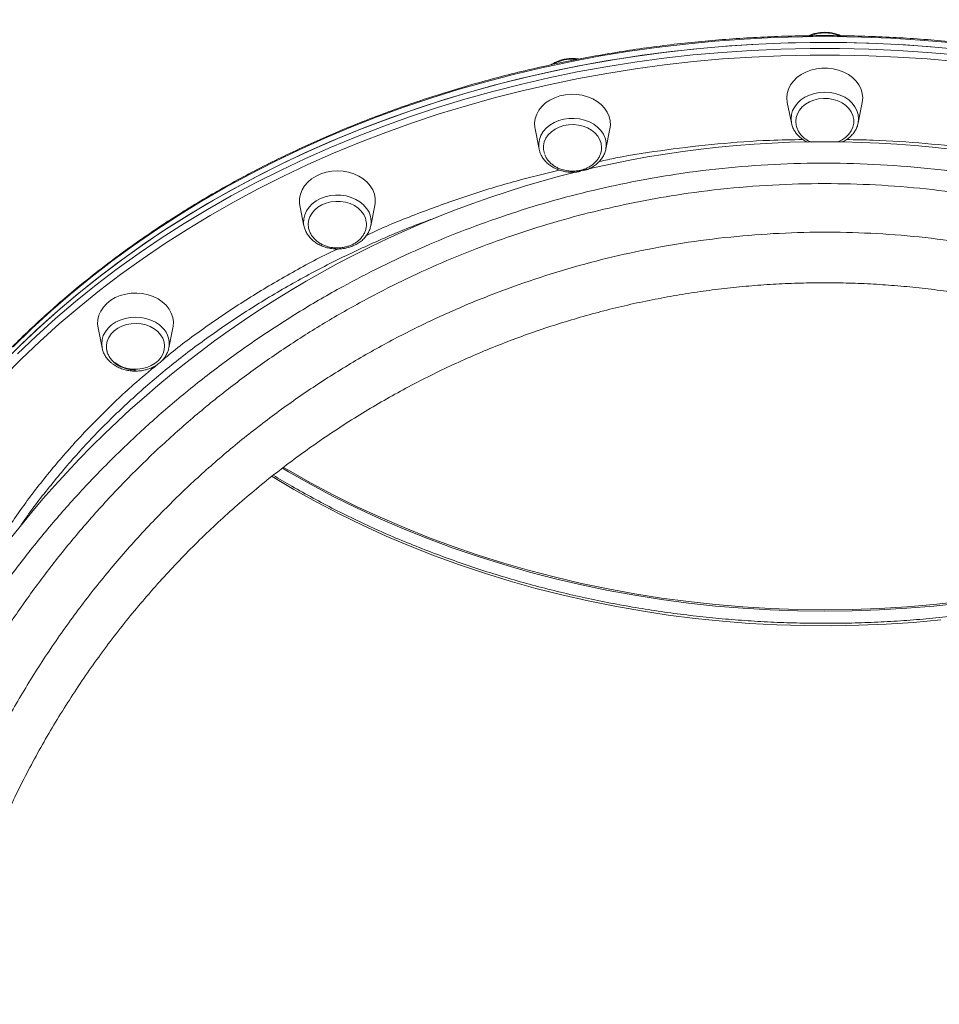
# Model space of a CAD drawing. Units: millimetres. Extents: x 769 to 28165, y -1839 to 9066.
# Drawn here: x 12146 to 12533, y 6403 to 6818 of the extents above; entities that cross this region are included whole.
import ezdxf

# ---------------------------------------------------------------- set-up
doc = ezdxf.new("R2010")
doc.units = ezdxf.units.MM

msp = doc.modelspace()

# ---------------------------------------------------------------- linework, layer by layer
at = {"color": 7, "linetype": 'Continuous', "lineweight": 15}
for p, q in [((12469.24, 6783.08), (12470.96, 6774.52)), ((12499.11, 6774.52), (12500.84, 6783.08)), ((12362.86, 6772.04), (12364.59, 6763.49)), ((12392.74, 6763.49), (12394.47, 6772.04)), ((12392.79, 6763.79), (12392.74, 6763.49)), ((12263.74, 6739.69), (12265.46, 6731.13)), ((12293.61, 6731.13), (12295.34, 6739.69)), ((12265.52, 6730.88), (12265.46, 6731.13)), ((12293.65, 6731.34), (12293.61, 6731.13)), ((12178.62, 6688.22), (12180.34, 6679.67)), ((12208.49, 6679.67), (12210.22, 6688.22))]:
    msp.add_line(p, q, dxfattribs=at)
at = {"color": 7, "linetype": 'Continuous', "lineweight": 15, "flags": 128}
for points in [[(12138.98, 6673.87), (12146.66, 6681.54), (12154.61, 6689.03), (12162.83, 6696.34), (12171.31, 6703.47), (12180.04, 6710.4), (12189.02, 6717.13), (12198.24, 6723.66), (12207.69, 6729.98), (12217.37, 6736.09), (12227.26, 6741.97), (12237.36, 6747.63), (12247.66, 6753.07), (12258.15, 6758.27), (12268.83, 6763.23), (12279.68, 6767.96), (12290.69, 6772.43), (12301.87, 6776.66), (12313.19, 6780.64), (12324.65, 6784.36), (12336.24, 6787.83), (12347.95, 6791.03), (12359.77, 6793.97), (12371.69, 6796.64), (12383.71, 6799.05), (12395.8, 6801.18), (12407.97, 6803.04), (12420.2, 6804.63), (12432.48, 6805.95), (12444.81, 6806.99), (12457.17, 6807.75), (12469.55, 6808.24), (12481.94, 6808.44), (12494.33, 6808.37), (12506.72, 6808.03), (12519.09, 6807.4), (12531.43, 6806.5), (12543.74, 6805.32)], [(12537.59, 6808.41), (12525.27, 6809.45), (12512.91, 6810.21), (12500.53, 6810.7), (12488.14, 6810.91), (12475.74, 6810.84), (12463.35, 6810.49), (12450.98, 6809.87), (12438.64, 6808.96), (12426.34, 6807.79), (12414.08, 6806.33), (12401.88, 6804.61), (12389.74, 6802.61), (12377.69, 6800.34), (12365.72, 6797.8), (12353.85, 6794.99), (12342.08, 6791.92), (12330.43, 6788.59), (12318.9, 6785), (12307.51, 6781.15), (12296.26, 6777.04), (12285.17, 6772.69), (12274.23, 6768.09), (12263.47, 6763.24), (12252.88, 6758.16), (12242.49, 6752.84), (12232.28, 6747.29), (12222.29, 6741.52), (12212.5, 6735.52), (12202.94, 6729.31), (12193.6, 6722.88), (12184.5, 6716.25), (12175.64, 6709.42), (12167.04, 6702.39), (12158.69, 6695.17), (12150.6, 6687.77), (12142.78, 6680.19)], [(12144.71, 6679.64), (12152.6, 6687.18), (12160.75, 6694.53), (12169.17, 6701.7), (12177.84, 6708.68), (12186.76, 6715.47), (12195.92, 6722.05), (12205.31, 6728.42), (12214.93, 6734.58), (12224.77, 6740.52), (12234.82, 6746.24), (12245.07, 6751.73), (12255.51, 6756.99), (12266.14, 6762.02), (12276.95, 6766.8), (12287.93, 6771.34), (12299.06, 6775.63), (12310.35, 6779.67), (12321.77, 6783.46), (12333.33, 6786.98), (12345.01, 6790.25), (12356.81, 6793.26), (12368.7, 6796), (12380.7, 6798.47), (12392.77, 6800.67), (12404.92, 6802.6), (12417.14, 6804.26), (12429.41, 6805.64), (12441.72, 6806.75), (12454.07, 6807.59), (12466.45, 6808.14), (12478.84, 6808.42), (12491.24, 6808.42), (12503.63, 6808.14), (12516, 6807.59), (12528.35, 6806.75), (12540.67, 6805.64)], [(12500.84, 6783.08), (12500.86, 6783.18), (12501.04, 6785.06), (12500.86, 6786.94), (12500.33, 6788.78), (12499.45, 6790.53), (12498.26, 6792.16), (12496.77, 6793.63), (12495.01, 6794.92), (12493.04, 6795.98), (12490.88, 6796.8), (12488.6, 6797.35), (12486.23, 6797.63), (12483.84, 6797.63), (12481.48, 6797.35), (12479.19, 6796.8), (12477.04, 6795.98), (12475.06, 6794.92), (12473.31, 6793.63), (12471.82, 6792.16), (12470.62, 6790.53), (12469.75, 6788.78), (12469.22, 6786.94), (12469.04, 6785.06), (12469.04, 6785.06)], [(12394.47, 6772.04), (12394.65, 6773.55), (12394.56, 6775.43), (12394.12, 6777.29), (12393.33, 6779.07), (12392.21, 6780.73), (12390.79, 6782.25), (12389.1, 6783.58), (12387.18, 6784.7), (12385.06, 6785.58), (12382.8, 6786.2), (12380.46, 6786.55), (12378.07, 6786.62), (12375.69, 6786.41), (12373.38, 6785.92), (12371.19, 6785.17), (12369.16, 6784.17), (12367.35, 6782.94), (12365.79, 6781.51), (12364.52, 6779.91), (12363.56, 6778.19), (12362.94, 6776.37), (12362.68, 6774.49), (12362.76, 6772.61), (12362.86, 6772.04)], [(12469.04, 6785.06), (12469.22, 6783.18), (12469.24, 6783.08)], [(12490.59, 6766.59), (12492.33, 6767.44), (12493.89, 6768.52), (12495.2, 6769.8), (12496.22, 6771.23), (12496.91, 6772.77), (12497.26, 6774.39), (12497.26, 6776.03), (12496.91, 6777.64), (12496.22, 6779.19), (12495.2, 6780.62), (12493.89, 6781.9), (12492.33, 6782.98), (12490.56, 6783.84), (12488.63, 6784.45), (12486.6, 6784.8), (12484.52, 6784.87), (12482.45, 6784.66), (12480.47, 6784.18), (12478.61, 6783.44), (12476.93, 6782.46), (12475.5, 6781.28), (12474.33, 6779.92), (12473.47, 6778.43), (12472.95, 6776.84), (12472.77, 6775.21), (12472.77, 6775.21)], [(12390.92, 6763.73), (12390.93, 6764.24), (12390.74, 6765.87), (12390.2, 6767.46), (12389.33, 6768.95), (12388.15, 6770.3), (12386.7, 6771.47), (12385.02, 6772.44), (12383.16, 6773.17), (12381.16, 6773.64), (12379.1, 6773.83), (12377.02, 6773.75), (12374.99, 6773.39), (12373.06, 6772.77), (12371.3, 6771.9), (12369.75, 6770.81), (12368.45, 6769.53), (12367.45, 6768.09), (12366.77, 6766.54), (12366.44, 6764.92), (12366.45, 6763.28), (12366.82, 6761.67), (12366.82, 6761.67)], [(12470.98, 6774.44), (12470.96, 6774.53), (12470.79, 6776.24)], [(12472.77, 6775.21), (12472.95, 6773.57), (12473.26, 6772.52)], [(12499.29, 6776.29), (12499.11, 6774.53), (12499.11, 6774.52)], [(12364.91, 6762.33), (12364.9, 6762.35), (12364.59, 6763.49)], [(12295.34, 6739.69), (12295.49, 6740.73), (12295.49, 6742.61), (12295.14, 6744.47), (12294.43, 6746.27), (12293.39, 6747.97), (12292.05, 6749.53), (12290.42, 6750.91), (12288.55, 6752.09), (12286.48, 6753.03), (12284.25, 6753.72), (12281.92, 6754.14), (12279.54, 6754.28), (12277.15, 6754.14), (12274.82, 6753.72), (12272.6, 6753.03), (12270.53, 6752.09), (12268.66, 6750.91), (12267.03, 6749.53), (12265.68, 6747.97), (12264.64, 6746.27), (12263.94, 6744.47), (12263.58, 6742.61), (12263.58, 6740.73), (12263.74, 6739.69)], [(12291.79, 6732.24), (12291.74, 6732.77), (12291.36, 6734.39), (12290.64, 6735.92), (12289.6, 6737.34), (12288.27, 6738.6), (12286.69, 6739.67), (12284.91, 6740.51), (12282.96, 6741.1), (12280.92, 6741.42), (12278.84, 6741.47), (12276.78, 6741.24), (12274.8, 6740.73), (12272.96, 6739.98), (12271.31, 6738.98), (12269.89, 6737.78), (12268.75, 6736.41), (12267.92, 6734.91), (12267.42, 6733.32), (12267.27, 6731.77)], [(12210.22, 6688.22), (12210.32, 6688.79), (12210.41, 6690.67), (12210.14, 6692.54), (12209.52, 6694.36), (12208.56, 6696.09), (12207.29, 6697.69), (12205.73, 6699.11), (12203.92, 6700.34), (12201.89, 6701.35), (12199.7, 6702.1), (12197.39, 6702.59), (12195.02, 6702.8), (12192.63, 6702.73), (12190.28, 6702.38), (12188.02, 6701.76), (12185.9, 6700.88), (12183.98, 6699.76), (12182.29, 6698.42), (12180.87, 6696.91), (12179.75, 6695.24), (12178.96, 6693.46), (12178.52, 6691.61), (12178.43, 6689.73), (12178.62, 6688.22)], [(12185.74, 6673.51), (12187.33, 6672.46), (12189.13, 6671.63), (12191.08, 6671.05), (12193.12, 6670.74), (12195.2, 6670.7), (12197.26, 6670.95), (12199.23, 6671.46), (12201.07, 6672.23), (12202.71, 6673.23), (12204.12, 6674.44), (12205.25, 6675.82), (12206.07, 6677.32), (12206.55, 6678.92), (12206.68, 6680.55), (12206.46, 6682.18), (12205.89, 6683.76), (12205, 6685.24), (12203.8, 6686.58), (12202.32, 6687.74), (12200.63, 6688.69), (12198.75, 6689.39), (12196.75, 6689.84), (12194.68, 6690.01), (12192.6, 6689.91), (12190.58, 6689.53), (12188.66, 6688.89), (12186.92, 6688), (12185.38, 6686.89), (12184.11, 6685.59), (12183.14, 6684.14), (12182.48, 6682.59), (12182.18, 6680.96), (12182.22, 6679.32), (12182.53, 6677.96)]]:
    msp.add_lwpolyline(points, dxfattribs=at)
at = {"color": 8, "linetype": 'Continuous', "lineweight": 15, "flags": 128}
for points in [[(12540.41, 6800.39), (12528.15, 6801.49), (12515.86, 6802.32), (12503.54, 6802.87), (12491.21, 6803.15), (12478.87, 6803.15), (12466.53, 6802.87), (12454.22, 6802.32), (12441.92, 6801.49), (12429.66, 6800.39), (12417.45, 6799.01), (12405.29, 6797.36), (12393.2, 6795.44), (12381.17, 6793.25), (12369.24, 6790.78), (12357.39, 6788.06), (12345.65, 6785.07), (12334.03, 6781.81), (12322.52, 6778.3), (12311.15, 6774.53), (12299.91, 6770.51), (12288.83, 6766.24), (12277.91, 6761.72), (12267.15, 6756.96), (12256.57, 6751.96), (12246.17, 6746.72), (12235.97, 6741.26), (12225.96, 6735.56), (12216.17, 6729.65), (12206.59, 6723.52), (12197.24, 6717.17), (12188.12, 6710.62), (12179.25, 6703.87), (12170.61, 6696.92), (12162.24, 6689.79), (12154.12, 6682.46), (12146.27, 6674.96), (12138.7, 6667.29)], [(12144.71, 6677.18), (12152.6, 6684.71), (12160.75, 6692.07), (12169.17, 6699.24), (12177.84, 6706.22), (12186.76, 6713.01), (12195.92, 6719.59), (12205.31, 6725.96), (12214.93, 6732.12), (12224.77, 6738.06), (12234.82, 6743.78), (12245.07, 6749.27), (12255.51, 6754.53), (12266.14, 6759.55), (12276.95, 6764.34), (12287.93, 6768.88), (12299.06, 6773.17), (12310.35, 6777.21), (12321.77, 6780.99), (12333.33, 6784.52), (12345.01, 6787.79), (12356.81, 6790.79), (12368.7, 6793.53), (12380.7, 6796.01), (12392.77, 6798.21), (12404.92, 6800.14), (12417.14, 6801.8), (12429.41, 6803.18), (12441.72, 6804.29), (12454.07, 6805.12), (12466.45, 6805.68), (12478.84, 6805.96), (12491.24, 6805.96), (12503.63, 6805.68), (12516, 6805.12), (12528.35, 6804.29), (12540.67, 6803.18)], [(12470.79, 6776.24), (12470.79, 6776.29), (12470.96, 6778.05), (12471.48, 6779.76), (12472.34, 6781.39), (12473.51, 6782.89), (12474.96, 6784.23), (12476.66, 6785.37), (12478.57, 6786.3), (12480.63, 6786.97), (12482.81, 6787.38), (12485.04, 6787.52), (12487.27, 6787.38), (12489.44, 6786.97), (12491.51, 6786.3), (12493.42, 6785.37), (12495.12, 6784.23), (12496.57, 6782.89), (12497.74, 6781.39), (12498.59, 6779.76), (12499.11, 6778.05), (12499.29, 6776.29)], [(12364.59, 6763.49), (12364.49, 6764.08), (12364.43, 6765.84), (12364.72, 6767.59), (12365.36, 6769.28), (12366.32, 6770.87), (12367.59, 6772.32), (12369.13, 6773.6), (12370.9, 6774.67), (12372.87, 6775.51), (12374.98, 6776.1), (12377.17, 6776.42), (12379.41, 6776.47), (12381.63, 6776.24), (12383.77, 6775.74), (12385.79, 6774.98), (12387.63, 6773.98), (12389.25, 6772.77), (12390.62, 6771.37), (12391.68, 6769.82), (12392.43, 6768.16)], [(12265.46, 6731.13), (12265.31, 6732.31), (12265.37, 6734.07), (12265.77, 6735.81), (12266.52, 6737.47), (12267.59, 6739.02), (12268.95, 6740.41), (12270.57, 6741.63), (12272.41, 6742.62), (12274.43, 6743.38), (12276.58, 6743.88), (12278.79, 6744.11), (12281.03, 6744.07), (12283.23, 6743.75), (12285.33, 6743.16), (12287.3, 6742.32), (12289.07, 6741.24), (12290.61, 6739.97), (12291.88, 6738.51)], [(12180.36, 6679.6), (12180.34, 6679.67), (12180.17, 6681.43), (12180.34, 6683.19), (12180.86, 6684.9), (12181.72, 6686.53), (12182.89, 6688.03), (12184.34, 6689.37), (12186.04, 6690.52), (12187.95, 6691.44), (12190.01, 6692.11), (12192.19, 6692.52), (12194.42, 6692.66), (12196.65, 6692.52), (12198.82, 6692.11), (12200.89, 6691.44), (12202.79, 6690.52), (12204.49, 6689.37)], [(12256.37, 6628.98), (12258.89, 6627.5), (12268.26, 6622.2), (12277.83, 6617.13), (12287.6, 6612.29), (12297.54, 6607.69), (12307.66, 6603.32), (12317.94, 6599.2), (12328.37, 6595.33), (12338.95, 6591.71), (12349.67, 6588.34), (12360.5, 6585.23), (12371.46, 6582.38), (12382.52, 6579.8), (12393.67, 6577.48), (12404.9, 6575.43), (12416.21, 6573.65), (12427.59, 6572.14), (12439.01, 6570.9), (12450.48, 6569.94), (12461.98, 6569.25), (12473.51, 6568.83), (12485.04, 6568.7)], [(12485.04, 6569.31), (12473.51, 6569.45), (12461.98, 6569.86), (12450.48, 6570.55), (12439.01, 6571.52), (12427.59, 6572.75), (12416.21, 6574.26), (12404.9, 6576.05), (12393.67, 6578.1), (12382.52, 6580.42), (12371.46, 6583), (12360.5, 6585.85), (12349.67, 6588.96), (12338.95, 6592.32), (12328.37, 6595.94), (12317.94, 6599.82), (12307.66, 6603.94), (12297.54, 6608.3), (12287.6, 6612.9), (12277.83, 6617.74), (12268.26, 6622.82), (12258.89, 6628.11), (12256.83, 6629.32)], [(12713.3, 6629.36), (12711.19, 6628.11), (12701.81, 6622.82), (12692.24, 6617.75), (12682.48, 6612.91), (12672.54, 6608.3), (12662.42, 6603.94), (12652.14, 6599.82), (12641.7, 6595.94), (12631.12, 6592.32), (12620.41, 6588.96), (12609.57, 6585.85), (12598.62, 6583), (12587.56, 6580.42), (12576.41, 6578.1), (12565.17, 6576.05), (12553.86, 6574.26), (12542.49, 6572.75), (12531.06, 6571.52), (12519.59, 6570.55), (12508.09, 6569.86), (12496.57, 6569.45), (12485.04, 6569.31)], [(12485.04, 6568.7), (12496.57, 6568.83), (12508.09, 6569.25), (12519.59, 6569.94), (12531.06, 6570.9), (12542.49, 6572.14), (12553.86, 6573.65), (12565.17, 6575.43), (12576.41, 6577.48), (12587.56, 6579.8), (12598.62, 6582.39), (12609.57, 6585.23), (12620.41, 6588.34), (12631.12, 6591.71), (12641.7, 6595.33), (12652.14, 6599.2), (12662.42, 6603.32), (12672.54, 6607.69), (12682.48, 6612.29), (12692.24, 6617.13), (12701.81, 6622.2), (12711.19, 6627.5), (12713.75, 6629)], [(12533.92, 6565.03), (12522.46, 6564), (12510.97, 6563.24), (12499.45, 6562.76), (12487.92, 6562.55), (12476.39, 6562.62), (12464.86, 6562.96), (12453.36, 6563.58), (12441.88, 6564.48), (12430.44, 6565.65), (12419.05, 6567.09), (12407.72, 6568.8), (12396.47, 6570.79), (12385.29, 6573.04), (12374.21, 6575.56), (12363.23, 6578.34), (12352.36, 6581.38), (12341.62, 6584.69), (12331.01, 6588.24), (12320.53, 6592.05), (12310.21, 6596.11), (12300.05, 6600.41), (12290.07, 6604.96), (12280.26, 6609.74), (12270.64, 6614.75), (12261.21, 6620), (12252, 6625.46), (12251.9, 6625.52)]]:
    msp.add_lwpolyline(points, dxfattribs=at)
at = {"color": 8, "linetype": 'Continuous', "lineweight": 15}
for centre, radius, start, end in [((12485.04, 6794.79), 17.66, 70.0951, 109.8953), ((12378.6, 6784.31), 17.11, 84.2644, 119.0904), ((12383.98, 6765.26), 8.93, 350.577, 18.9723), ((12284.53, 6732.89), 9.25, 350.3183, 37.4102), ((12198.92, 6681.4), 9.72, 349.4255, 55.0445)]:
    msp.add_arc(centre, radius, start, end, dxfattribs=at)
at = {"color": 7, "linetype": 'Continuous', "lineweight": 15}
msp.add_arc((12485.04, 6330.62), 436, 348.0542, 180, dxfattribs=at)
for points, knots in [([(12500.86, 7524.99), (12499.8, 7525.38), (12496.64, 7526.52), (12491.25, 7528.11), (12484.68, 7529.8), (12477.97, 7531.18), (12471.13, 7532.29), (12464.16, 7533.11), (12457.08, 7533.65), (12449.87, 7533.9), (12442.56, 7533.87), (12435.15, 7533.55), (12427.63, 7532.95), (12420.02, 7532.06), (12412.32, 7530.89), (12404.54, 7529.43), (12396.69, 7527.7), (12388.76, 7525.68), (12380.77, 7523.38), (12372.71, 7520.8), (12364.61, 7517.95), (12356.46, 7514.83), (12348.27, 7511.43), (12340.04, 7507.76), (12331.78, 7503.83), (12323.5, 7499.64), (12315.2, 7495.18), (12306.89, 7490.47), (12298.58, 7485.51), (12290.26, 7480.29), (12281.96, 7474.83), (12273.66, 7469.13), (12265.38, 7463.19), (12257.13, 7457.02), (12248.91, 7450.62), (12240.73, 7443.99), (12232.58, 7437.15), (12224.49, 7430.09), (12216.45, 7422.83), (12208.47, 7415.35), (12200.55, 7407.68), (12192.71, 7399.82), (12184.94, 7391.77), (12177.26, 7383.54), (12169.66, 7375.14), (12162.16, 7366.56), (12154.75, 7357.82), (12147.45, 7348.93), (12140.26, 7339.88), (12133.18, 7330.7), (12126.23, 7321.37), (12119.4, 7311.91), (12112.69, 7302.34), (12106.13, 7292.64), (12099.7, 7282.83), (12093.41, 7272.93), (12087.28, 7262.92), (12081.29, 7252.83), (12075.47, 7242.66), (12069.8, 7232.41), (12064.3, 7222.1), (12058.97, 7211.73), (12053.82, 7201.31), (12048.84, 7190.85), (12044.04, 7180.35), (12039.42, 7169.82), (12034.99, 7159.27), (12030.76, 7148.71), (12026.72, 7138.14), (12022.87, 7127.57), (12019.22, 7117.01), (12015.78, 7106.47), (12012.54, 7095.96), (12009.51, 7085.48), (12006.68, 7075.04), (12004.07, 7064.64), (12001.67, 7054.3), (11999.49, 7044.03), (11997.52, 7033.82), (11995.77, 7023.69), (11994.25, 7013.64), (11992.94, 7003.69), (11991.85, 6993.84), (11990.99, 6984.09), (11990.35, 6974.45), (11989.93, 6964.94), (11989.73, 6955.55), (11989.77, 6946.3), (11990.02, 6937.18), (11990.5, 6928.22), (11991.21, 6919.4), (11992.13, 6910.75), (11993.29, 6902.26), (11994.66, 6893.95), (11996.25, 6885.82), (11998.07, 6877.87), (12000.1, 6870.11), (12002.35, 6862.54), (12004.82, 6855.18), (12007.5, 6848.03), (12010.4, 6841.09), (12013.5, 6834.37), (12016.81, 6827.87), (12020.33, 6821.6), (12024.05, 6815.56), (12027.97, 6809.76), (12032.08, 6804.2), (12036.39, 6798.88), (12040.9, 6793.83), (12044.41, 6790.15), (12046.47, 6788.24), (12046.91, 6787.83)], [0, 0, 0, 0, 0.0046915, 0.0139323, 0.023176, 0.0324232, 0.0416739, 0.0509284, 0.0601866, 0.0694484, 0.0787138, 0.0879825, 0.0972543, 0.1065287, 0.1158057, 0.1250847, 0.1343655, 0.1436479, 0.1529315, 0.1622162, 0.1715016, 0.1807876, 0.1900741, 0.1993608, 0.2086476, 0.2179345, 0.2272212, 0.2365078, 0.2457942, 0.2550804, 0.2643662, 0.2736518, 0.282937, 0.2922219, 0.3015064, 0.3107906, 0.3200744, 0.3293579, 0.3386411, 0.347924, 0.3572065, 0.3664888, 0.3757708, 0.3850526, 0.3943341, 0.4036154, 0.4128965, 0.4221775, 0.4314582, 0.4407388, 0.4500193, 0.4592997, 0.46858, 0.4778602, 0.4871404, 0.4964206, 0.5057007, 0.5149808, 0.524261, 0.5335412, 0.5428215, 0.5521018, 0.5613822, 0.5706628, 0.5799435, 0.5892243, 0.5985053, 0.6077865, 0.617068, 0.6263496, 0.6356315, 0.6449137, 0.6541961, 0.6634789, 0.672762, 0.6820454, 0.6913291, 0.7006132, 0.7098977, 0.7191826, 0.7284678, 0.7377534, 0.7470394, 0.7563257, 0.7656124, 0.7748994, 0.7841867, 0.7934742, 0.8027619, 0.8120497, 0.8213375, 0.8306252, 0.8399126, 0.8491996, 0.858486, 0.8677716, 0.8770561, 0.8863394, 0.895621, 0.9049008, 0.9141784, 0.9234535, 0.9327258, 0.9419949, 0.9512607, 0.9605228, 0.9697812, 0.9790358, 0.9882865, 0.9975337, 1, 1, 1, 1]), ([(12921.04, 6467.34), (12921.03, 6468.97), (12921, 6473.69), (12920.72, 6481.49), (12920.08, 6490.74), (12919.12, 6499.97), (12917.85, 6509.18), (12916.27, 6518.36), (12914.38, 6527.5), (12912.17, 6536.59), (12909.65, 6545.64), (12906.83, 6554.63), (12903.7, 6563.56), (12900.26, 6572.41), (12896.53, 6581.19), (12892.5, 6589.89), (12888.17, 6598.5), (12883.55, 6607.02), (12878.64, 6615.43), (12873.44, 6623.74), (12867.97, 6631.93), (12862.21, 6640), (12856.19, 6647.95), (12849.89, 6655.77), (12843.33, 6663.45), (12836.51, 6670.99), (12829.43, 6678.38), (12822.11, 6685.62), (12814.54, 6692.7), (12806.73, 6699.62), (12798.68, 6706.37), (12790.42, 6712.94), (12781.92, 6719.34), (12773.22, 6725.56), (12764.3, 6731.58), (12755.19, 6737.42), (12745.87, 6743.06), (12736.37, 6748.5), (12726.69, 6753.73), (12716.83, 6758.76), (12706.8, 6763.58), (12696.61, 6768.18), (12686.27, 6772.56), (12675.78, 6776.73), (12665.16, 6780.67), (12654.4, 6784.38), (12643.52, 6787.86), (12632.53, 6791.11), (12621.43, 6794.12), (12610.23, 6796.9), (12598.94, 6799.44), (12587.57, 6801.74), (12576.12, 6803.79), (12564.61, 6805.61), (12553.04, 6807.17), (12541.42, 6808.49), (12529.76, 6809.57), (12518.07, 6810.39), (12506.35, 6810.97), (12494.62, 6811.3), (12482.88, 6811.38), (12471.14, 6811.21), (12459.41, 6810.79), (12447.71, 6810.12), (12436.02, 6809.2), (12424.38, 6808.04), (12412.78, 6806.63), (12401.23, 6804.97), (12389.74, 6803.07), (12378.32, 6800.92), (12366.97, 6798.53), (12355.72, 6795.91), (12344.55, 6793.04), (12333.49, 6789.94), (12322.54, 6786.61), (12311.7, 6783.04), (12300.99, 6779.24), (12290.42, 6775.22), (12279.98, 6770.98), (12269.7, 6766.51), (12259.57, 6761.83), (12249.6, 6756.93), (12239.8, 6751.83), (12230.18, 6746.52), (12220.75, 6741), (12211.51, 6735.29), (12202.46, 6729.38), (12193.62, 6723.29), (12184.99, 6717), (12176.58, 6710.54), (12168.4, 6703.9), (12160.44, 6697.09), (12152.72, 6690.11), (12145.23, 6682.97), (12138, 6675.67), (12131.02, 6668.22), (12124.29, 6660.63), (12117.82, 6652.89), (12111.63, 6645.03), (12105.7, 6637.03), (12100.05, 6628.91), (12094.67, 6620.67), (12089.58, 6612.32), (12084.78, 6603.87), (12080.27, 6595.32), (12076.05, 6586.67), (12072.12, 6577.94), (12068.5, 6569.13), (12065.17, 6560.24), (12062.18, 6551.29), (12060.19, 6544.89), (12059.29, 6541.47), (12059.18, 6541.07)], [0, 0, 0, 0, 0.004855, 0.014047, 0.023239, 0.032431, 0.041623, 0.050816, 0.060009, 0.069202, 0.078395, 0.087589, 0.096784, 0.105979, 0.115175, 0.124371, 0.133568, 0.142766, 0.151964, 0.161163, 0.170362, 0.179562, 0.188763, 0.197964, 0.207166, 0.216368, 0.225571, 0.234774, 0.243977, 0.253181, 0.262386, 0.27159, 0.280795, 0.29, 0.299205, 0.308411, 0.317617, 0.326822, 0.336028, 0.345235, 0.354441, 0.363647, 0.372853, 0.38206, 0.391266, 0.400473, 0.409679, 0.418886, 0.428092, 0.437299, 0.446506, 0.455712, 0.464919, 0.474125, 0.483332, 0.492539, 0.501745, 0.510952, 0.520158, 0.529365, 0.538572, 0.547778, 0.556985, 0.566191, 0.575398, 0.584605, 0.593811, 0.603018, 0.612225, 0.621431, 0.630638, 0.639845, 0.649052, 0.658259, 0.667465, 0.676672, 0.685879, 0.695086, 0.704293, 0.713499, 0.722706, 0.731913, 0.741119, 0.750326, 0.759532, 0.768739, 0.777945, 0.787151, 0.796357, 0.805563, 0.814768, 0.823973, 0.833178, 0.842383, 0.851587, 0.860791, 0.869995, 0.879198, 0.8884, 0.897602, 0.906804, 0.916005, 0.925205, 0.934405, 0.943604, 0.952802, 0.962, 0.971197, 0.980393, 0.989589, 0.998785, 1, 1, 1, 1]), ([(12491.88, 6811.27), (12491.62, 6811.4), (12490.75, 6811.82), (12489.11, 6812.28), (12487.03, 6812.66), (12484.89, 6812.77), (12482.75, 6812.63), (12480.67, 6812.21), (12479.13, 6811.75), (12478.34, 6811.35), (12478.17, 6811.27)], [0, 0, 0, 0, 0.062619, 0.211201, 0.360079, 0.509145, 0.65837, 0.807767, 0.957344, 1, 1, 1, 1]), ([(12381.41, 6801.46), (12381.27, 6801.49), (12380.45, 6801.66), (12378.87, 6801.72), (12376.74, 6801.64), (12374.63, 6801.27), (12372.63, 6800.65), (12370.94, 6799.91), (12370.03, 6799.3), (12369.67, 6799.06)], [0, 0, 0, 0, 0.033418, 0.204131, 0.375027, 0.546118, 0.717414, 0.888877, 1, 1, 1, 1]), ([(12471.02, 6774.44), (12471.06, 6774.19), (12471.21, 6773.37), (12471.78, 6772.04), (12472.7, 6770.48), (12473.91, 6769.06), (12475.37, 6767.8), (12476.7, 6766.9), (12477.58, 6766.51), (12477.85, 6766.39)], [0, 0, 0, 0, 0.072823, 0.241062, 0.410145, 0.580583, 0.752497, 0.925693, 1, 1, 1, 1]), ([(12492.54, 6766.54), (12492.75, 6766.64), (12493.59, 6767.02), (12494.87, 6767.92), (12496.34, 6769.22), (12497.54, 6770.71), (12498.44, 6772.32), (12498.97, 6773.68), (12499.08, 6774.5), (12499.11, 6774.73)], [0, 0, 0, 0, 0.059284, 0.235632, 0.411647, 0.586856, 0.760729, 0.932878, 1, 1, 1, 1]), ([(12473.08, 6773.03), (12473.24, 6772.54), (12473.56, 6771.56), (12474.39, 6770.19), (12475.43, 6768.94), (12476.7, 6767.85), (12478, 6766.99), (12478.92, 6766.58), (12479.31, 6766.41)], [0, 0, 0, 0, 0.175218, 0.3500318, 0.5251158, 0.7000416, 0.8736506, 1, 1, 1, 1]), ([(12364.92, 6762.26), (12365.04, 6761.93), (12365.37, 6761.06), (12366.15, 6759.7), (12367.31, 6758.25), (12368.73, 6756.96), (12370.36, 6755.85), (12372.19, 6754.95), (12374.16, 6754.29), (12376.24, 6753.86), (12378.37, 6753.7), (12380.29, 6753.76), (12381.45, 6753.98), (12381.93, 6754.07)], [0, 0, 0, 0, 0.055562, 0.150823, 0.246598, 0.343209, 0.440568, 0.538487, 0.636771, 0.735273, 0.83391, 0.932652, 1, 1, 1, 1]), ([(12366.98, 6761.26), (12367.06, 6761.02), (12367.3, 6760.29), (12368.02, 6759.16), (12369.06, 6757.9), (12370.33, 6756.81), (12371.75, 6755.89), (12373.27, 6755.18), (12374.68, 6754.72), (12375.97, 6754.43), (12377.24, 6754.24), (12378.16, 6754.21), (12378.66, 6754.2)], [0, 0, 0, 0, 0.0586246, 0.1763899, 0.2943372, 0.4121779, 0.5291316, 0.6430451, 0.7486254, 0.8226243, 0.9015158, 1, 1, 1, 1]), ([(12378.66, 6754.2), (12379.33, 6754.22), (12380.27, 6754.26), (12381.65, 6754.48), (12382.82, 6754.76), (12384.16, 6755.23), (12385.51, 6755.86), (12386.81, 6756.67), (12388.01, 6757.66), (12389.06, 6758.81), (12389.92, 6760.11), (12390.53, 6761.54), (12390.86, 6762.75), (12390.88, 6763.49), (12390.88, 6763.71)], [0, 0, 0, 0, 0.108097, 0.15313, 0.227812, 0.305849, 0.389909, 0.477996, 0.569283, 0.663146, 0.759201, 0.857255, 0.957291, 1, 1, 1, 1]), ([(12383.48, 6754.45), (12383.86, 6754.56), (12384.91, 6754.85), (12386.51, 6755.61), (12388.23, 6756.67), (12389.73, 6757.96), (12390.98, 6759.41), (12391.94, 6761.01), (12392.55, 6762.49), (12392.7, 6763.45), (12392.76, 6763.82)], [0, 0, 0, 0, 0.078482, 0.21862, 0.35878, 0.498728, 0.638105, 0.776488, 0.913538, 1, 1, 1, 1]), ([(12081.07, 6471.15), (12083.3, 6477.02), (12087.77, 6488.76), (12095.44, 6506.06), (12103.8, 6523.08), (12113, 6539.93), (12123.05, 6556.57), (12133.96, 6572.95), (12145.64, 6588.89), (12157.96, 6604.23), (12170.92, 6618.94), (12184.47, 6633.01), (12198.69, 6646.51), (12213.73, 6659.57), (12229.62, 6672.1), (12246.36, 6684.06), (12263.72, 6695.26), (12280.91, 6705.21), (12297.8, 6713.98), (12314.32, 6721.69), (12331.19, 6728.7), (12348.61, 6735.08), (12366.55, 6740.76), (12384.99, 6745.7), (12403.67, 6749.81), (12423.5, 6753.25), (12444.45, 6755.82), (12466.5, 6757.37), (12488.84, 6757.77), (12511.39, 6756.97), (12534.09, 6754.93), (12556.09, 6751.76), (12577.33, 6747.55), (12597.77, 6742.43), (12618.07, 6736.26), (12638.15, 6729.04), (12657.94, 6720.77), (12677.29, 6711.53), (12696.12, 6701.34), (12714.41, 6690.23), (12732.18, 6678.18), (12749.4, 6665.22), (12766, 6651.37), (12782.17, 6636.46), (12797.81, 6620.47), (12812.84, 6603.43), (12827.02, 6585.58), (12840.29, 6566.96), (12852.63, 6547.6), (12862.47, 6530.24), (12870.24, 6515.11), (12876.67, 6501.53), (12883.03, 6486.9), (12887.01, 6476.4), (12889.01, 6471.15)], [0, 0, 0, 0, 0.0186942, 0.0374033, 0.0561117, 0.0748051, 0.0940165, 0.1132456, 0.1324738, 0.151684, 0.1704448, 0.1892243, 0.2080027, 0.2267621, 0.2461897, 0.2656407, 0.2850904, 0.3045162, 0.3214644, 0.3384301, 0.355395, 0.3723423, 0.3899025, 0.4074837, 0.4250643, 0.4426237, 0.4628325, 0.4830578, 0.5032663, 0.5241061, 0.5449643, 0.5658044, 0.585185, 0.60458, 0.6239611, 0.6438605, 0.6637746, 0.6836748, 0.7037557, 0.7238506, 0.7439326, 0.7645008, 0.7850828, 0.8056521, 0.8275739, 0.8495107, 0.8714337, 0.8938714, 0.9163234, 0.9387621, 0.9526659, 0.9665822, 0.9832807, 1, 1, 1, 1]), ([(12874.96, 6472.23), (12873.21, 6476.87), (12869.71, 6486.14), (12863.83, 6499.87), (12857.49, 6513.44), (12849.67, 6528.75), (12840.11, 6545.64), (12828.52, 6563.92), (12815.86, 6581.81), (12802.13, 6599.23), (12787.31, 6616.11), (12772.09, 6631.69), (12756.61, 6645.99), (12741, 6659.08), (12724.56, 6671.55), (12707.3, 6683.33), (12689.25, 6694.36), (12670.93, 6704.3), (12652.44, 6713.16), (12633.85, 6720.97), (12614.67, 6727.95), (12594.93, 6734.02), (12574.67, 6739.15), (12554.02, 6743.26), (12533.05, 6746.3), (12511.82, 6748.26), (12490.28, 6749.12), (12468.48, 6748.82), (12446.53, 6747.33), (12426.06, 6744.83), (12407.13, 6741.56), (12389.72, 6737.77), (12372.52, 6733.23), (12355.37, 6727.9), (12338.32, 6721.76), (12321.4, 6714.79), (12304.86, 6707.12), (12288.37, 6698.56), (12271.99, 6689.09), (12255.78, 6678.68), (12240.13, 6667.58), (12224.9, 6655.69), (12210.12, 6643.01), (12195.85, 6629.54), (12182.27, 6615.5), (12169.57, 6601.09), (12157.74, 6586.37), (12146.74, 6571.4), (12136.44, 6556.02), (12126.77, 6540.13), (12117.74, 6523.74), (12109.4, 6506.86), (12101.76, 6489.71), (12097.33, 6478.05), (12095.11, 6472.23)], [0, 0, 0, 0, 0.015329, 0.030657, 0.04605, 0.061442, 0.083418, 0.105406, 0.127381, 0.149856, 0.172345, 0.194819, 0.214903, 0.234999, 0.255082, 0.275641, 0.296214, 0.316772, 0.336114, 0.355469, 0.37481, 0.394666, 0.414536, 0.434391, 0.454535, 0.474696, 0.494839, 0.515621, 0.536422, 0.557204, 0.574105, 0.591025, 0.607946, 0.624847, 0.642381, 0.659934, 0.677488, 0.695023, 0.713774, 0.732546, 0.75132, 0.770073, 0.789518, 0.808985, 0.828453, 0.8479, 0.866639, 0.885394, 0.90415, 0.92289, 0.942159, 0.961444, 0.98073, 1, 1, 1, 1]), ([(12279.54, 6721.84), (12280.2, 6721.87), (12281.15, 6721.9), (12282.52, 6722.13), (12283.69, 6722.41), (12285.04, 6722.87), (12286.38, 6723.51), (12287.68, 6724.32), (12288.88, 6725.31), (12289.93, 6726.46), (12290.79, 6727.76), (12291.41, 6729.18), (12291.79, 6730.7), (12291.79, 6731.74), (12291.79, 6732.26)], [0, 0, 0, 0, 0.102074, 0.144599, 0.215121, 0.288809, 0.368187, 0.451366, 0.537568, 0.626202, 0.716905, 0.809496, 0.903959, 1, 1, 1, 1]), ([(12116.54, 6472.23), (12119.14, 6478.65), (12124.34, 6491.5), (12133.37, 6510.27), (12143.31, 6528.63), (12154.23, 6546.51), (12166.11, 6563.9), (12178.93, 6580.73), (12192.66, 6596.93), (12206.85, 6611.99), (12221.44, 6625.94), (12236.31, 6638.82), (12251.89, 6651.03), (12268.13, 6662.51), (12284.98, 6673.2), (12302.18, 6682.92), (12319.7, 6691.67), (12337.48, 6699.48), (12355.73, 6706.44), (12374.35, 6712.51), (12393.28, 6717.65), (12412.71, 6721.88), (12432.64, 6725.12), (12453.03, 6727.33), (12473.56, 6728.48), (12494.14, 6728.55), (12514.64, 6727.55), (12533.84, 6725.58), (12551.69, 6722.85), (12568.23, 6719.59), (12584.58, 6715.63), (12600.91, 6710.91), (12617.16, 6705.43), (12633.3, 6699.18), (12649.1, 6692.24), (12664.92, 6684.45), (12680.7, 6675.77), (12696.38, 6666.16), (12711.53, 6655.88), (12726.3, 6644.83), (12740.65, 6633.02), (12754.54, 6620.44), (12767.76, 6607.29), (12780.15, 6593.78), (12791.72, 6579.96), (12802.49, 6565.88), (12812.6, 6551.41), (12822.12, 6536.42), (12831.03, 6520.95), (12839.29, 6505), (12846.88, 6488.78), (12851.31, 6477.75), (12853.53, 6472.23)], [0, 0, 0, 0, 0.022853, 0.045706, 0.068406, 0.091164, 0.113949, 0.13673, 0.159478, 0.182171, 0.20288, 0.223645, 0.244434, 0.265219, 0.285974, 0.306677, 0.326565, 0.346512, 0.366486, 0.386456, 0.406396, 0.426279, 0.446933, 0.467656, 0.488415, 0.509174, 0.529897, 0.55055, 0.567612, 0.584693, 0.601775, 0.618838, 0.636535, 0.654252, 0.67197, 0.689668, 0.708744, 0.727842, 0.746941, 0.766019, 0.785813, 0.805629, 0.825446, 0.845242, 0.864304, 0.883384, 0.902464, 0.921528, 0.941137, 0.960763, 0.98039, 1, 1, 1, 1]), ([(12265.53, 6730.86), (12265.53, 6730.84), (12265.62, 6730.24), (12266.07, 6729.12), (12266.71, 6727.87), (12267.18, 6727.21), (12267.3, 6727.03)], [0, 0, 0, 0, 0.01337, 0.432727, 0.853658, 1, 1, 1, 1]), ([(12267.3, 6731.77), (12267.29, 6731.64), (12267.25, 6730.96), (12267.5, 6729.74), (12268.04, 6728.21), (12268.88, 6726.8), (12269.94, 6725.55), (12271.2, 6724.45), (12272.63, 6723.53), (12274.14, 6722.82), (12275.55, 6722.36), (12276.84, 6722.07), (12278.12, 6721.88), (12279.03, 6721.86), (12279.54, 6721.84)], [0, 0, 0, 0, 0.025765, 0.12761, 0.232308, 0.328345, 0.424531, 0.520631, 0.616006, 0.708903, 0.795004, 0.85535, 0.919686, 1, 1, 1, 1]), ([(12267.3, 6727.03), (12267.52, 6726.75), (12268.12, 6725.98), (12269.3, 6724.85), (12270.9, 6723.7), (12272.69, 6722.76), (12274.64, 6722.04), (12276.69, 6721.57), (12278.82, 6721.35), (12280.96, 6721.4), (12283.07, 6721.7), (12285.11, 6722.26), (12287.03, 6723.06), (12288.78, 6724.09), (12290.33, 6725.33), (12291.63, 6726.76), (12292.64, 6728.33), (12293.34, 6729.87), (12293.54, 6730.91), (12293.63, 6731.36)], [0, 0, 0, 0, 0.034335, 0.09465, 0.155271, 0.216269, 0.277517, 0.338915, 0.400405, 0.461961, 0.523586, 0.585285, 0.64705, 0.708839, 0.77056, 0.832063, 0.893166, 0.953703, 1, 1, 1, 1]), ([(12139.38, 6481.41), (12140.76, 6484.41), (12143.69, 6490.76), (12148.52, 6500.31), (12153.76, 6510.06), (12159.26, 6519.6), (12165.01, 6528.98), (12171.01, 6538.17), (12177.26, 6547.19), (12183.74, 6555.99), (12190.46, 6564.61), (12197.41, 6573.02), (12204.58, 6581.22), (12211.95, 6589.17), (12219.5, 6596.88), (12227.26, 6604.37), (12235.22, 6611.63), (12243.37, 6618.67), (12251.71, 6625.47), (12260.22, 6632.02), (12268.88, 6638.31), (12277.69, 6644.35), (12286.64, 6650.12), (12295.72, 6655.62), (12304.91, 6660.84), (12314.2, 6665.79), (12323.59, 6670.45), (12333.07, 6674.83), (12342.65, 6678.94), (12352.34, 6682.79), (12362.13, 6686.36), (12371.98, 6689.64), (12381.91, 6692.65), (12391.92, 6695.38), (12402.02, 6697.83), (12412.15, 6700), (12422.31, 6701.88), (12432.49, 6703.48), (12442.71, 6704.79), (12452.97, 6705.82), (12463.24, 6706.57), (12473.51, 6707.03), (12483.78, 6707.21), (12494.03, 6707.1), (12504.27, 6706.7), (12514.51, 6706.02), (12524.78, 6705.06), (12535.05, 6703.81), (12545.29, 6702.29), (12555.44, 6700.49), (12565.47, 6698.41), (12575.44, 6696.07), (12585.36, 6693.44), (12595.25, 6690.53), (12605.07, 6687.35), (12614.81, 6683.88), (12624.47, 6680.15), (12634.06, 6676.13), (12643.57, 6671.83), (12652.95, 6667.28), (12662.2, 6662.46), (12671.32, 6657.39), (12680.35, 6652.05), (12689.25, 6646.44), (12698, 6640.58), (12706.59, 6634.48), (12715.01, 6628.14), (12723.29, 6621.55), (12731.41, 6614.7), (12739.37, 6607.6), (12747.14, 6600.27), (12754.73, 6592.71), (12762.13, 6584.9), (12769.35, 6576.87), (12776.34, 6568.62), (12783.11, 6560.19), (12789.64, 6551.57), (12795.93, 6542.76), (12801.99, 6533.76), (12807.82, 6524.55), (12813.43, 6515.14), (12818.78, 6505.56), (12823.86, 6495.8), (12828.11, 6487.15), (12830.55, 6481.71), (12831.49, 6479.61)], [0, 0, 0, 0, 0.011886, 0.02524, 0.038494, 0.051626, 0.06469, 0.077767, 0.090756, 0.103674, 0.116536, 0.129358, 0.142149, 0.154808, 0.167354, 0.179871, 0.192351, 0.204786, 0.21717, 0.229494, 0.241755, 0.253946, 0.266063, 0.278103, 0.290064, 0.301944, 0.313743, 0.32546, 0.33713, 0.348807, 0.360416, 0.371975, 0.383499, 0.395007, 0.406516, 0.418015, 0.429392, 0.440759, 0.452122, 0.463476, 0.474816, 0.486137, 0.497436, 0.50872, 0.519958, 0.531255, 0.542628, 0.554044, 0.565472, 0.576868, 0.588199, 0.59946, 0.610865, 0.622334, 0.63382, 0.645338, 0.656905, 0.668537, 0.680252, 0.69203, 0.703722, 0.715534, 0.727429, 0.73939, 0.751403, 0.763449, 0.775517, 0.787656, 0.79994, 0.812267, 0.824652, 0.837111, 0.849658, 0.86231, 0.875008, 0.887727, 0.900479, 0.913281, 0.926149, 0.9391, 0.952151, 0.965322, 0.978457, 0.991714, 1, 1, 1, 1]), ([(12180.37, 6679.6), (12180.5, 6679.08), (12180.77, 6678), (12181.55, 6676.43), (12182.61, 6674.94), (12183.65, 6673.87), (12184.33, 6673.32), (12184.51, 6673.17)], [0, 0, 0, 0, 0.211607, 0.444119, 0.67819, 0.914274, 1, 1, 1, 1]), ([(12182.2, 6680.83), (12182.18, 6680.52), (12182.12, 6679.67), (12182.37, 6678.27), (12182.92, 6676.74), (12183.76, 6675.33), (12184.82, 6674.08), (12186.08, 6672.98), (12187.51, 6672.06), (12189.02, 6671.36), (12190.43, 6670.89), (12191.72, 6670.6), (12193, 6670.42), (12193.91, 6670.39), (12194.42, 6670.37)], [0, 0, 0, 0, 0.057095, 0.155665, 0.256995, 0.349945, 0.443038, 0.536046, 0.628355, 0.718264, 0.801596, 0.860002, 0.922269, 1, 1, 1, 1]), ([(12184.51, 6673.17), (12184.8, 6672.96), (12185.62, 6672.34), (12187.12, 6671.5), (12189.03, 6670.73), (12191.07, 6670.19), (12193.18, 6669.91), (12195.32, 6669.89), (12197.45, 6670.13), (12199.51, 6670.63), (12201.46, 6671.37), (12203.25, 6672.35), (12204.85, 6673.55), (12206.22, 6674.93), (12207.3, 6676.47), (12208.08, 6678.04), (12208.34, 6679.12), (12208.46, 6679.62)], [0, 0, 0, 0, 0.038463, 0.10748, 0.176684, 0.246081, 0.315595, 0.385187, 0.454855, 0.524606, 0.594437, 0.664311, 0.734138, 0.803767, 0.872993, 0.941618, 1, 1, 1, 1]), ([(12717.56, 6626.04), (12715.21, 6624.62), (12709.95, 6621.45), (12701.58, 6616.77), (12692.5, 6611.97), (12683.24, 6607.38), (12673.82, 6603), (12664.24, 6598.84), (12654.51, 6594.89), (12644.64, 6591.17), (12634.64, 6587.67), (12624.51, 6584.4), (12614.27, 6581.35), (12603.92, 6578.54), (12593.47, 6575.97), (12582.93, 6573.64), (12572.31, 6571.54), (12561.62, 6569.68), (12550.86, 6568.07), (12540.05, 6566.7), (12529.19, 6565.58), (12518.3, 6564.7), (12507.38, 6564.07), (12496.44, 6563.69), (12485.49, 6563.56), (12474.54, 6563.67), (12463.59, 6564.03), (12452.67, 6564.64), (12441.77, 6565.5), (12430.91, 6566.6), (12420.1, 6567.95), (12409.34, 6569.54), (12398.64, 6571.38), (12388.01, 6573.45), (12377.47, 6575.77), (12367.01, 6578.32), (12356.65, 6581.11), (12346.4, 6584.14), (12336.27, 6587.39), (12326.26, 6590.87), (12316.38, 6594.58), (12306.64, 6598.5), (12297.05, 6602.65), (12287.61, 6607.01), (12278.34, 6611.58), (12269.25, 6616.37), (12260.62, 6621.16), (12255.12, 6624.47), (12252.52, 6626.03)], [0, 0, 0, 0, 0.017839, 0.039719, 0.061599, 0.083477, 0.105355, 0.127232, 0.149109, 0.170986, 0.192862, 0.214738, 0.236614, 0.25849, 0.280366, 0.302242, 0.324117, 0.345993, 0.367869, 0.389744, 0.41162, 0.433496, 0.455372, 0.477247, 0.499123, 0.520999, 0.542874, 0.56475, 0.586625, 0.6085, 0.630375, 0.65225, 0.674125, 0.696, 0.717874, 0.739749, 0.761623, 0.783497, 0.805372, 0.827246, 0.84912, 0.870994, 0.892868, 0.914743, 0.936618, 0.958493, 0.980368, 1, 1, 1, 1])]:
    msp.add_open_spline(points, degree=3, knots=knots, dxfattribs=at)
at = {"color": 8, "linetype": 'Continuous', "lineweight": 15}
for points, knots in [([(12389.96, 6758.3), (12392.3, 6758.8), (12401.67, 6760.79), (12418.36, 6763.32), (12439.96, 6765.83), (12459.16, 6767.24), (12471.15, 6767.44), (12475.87, 6767.52)], [0, 0, 0, 0, 0.0834034, 0.3351525, 0.5861108, 0.8370867, 1, 1, 1, 1]), ([(12494.17, 6767.5), (12497.95, 6767.45), (12509.03, 6767.31), (12527.35, 6766.03), (12549.02, 6763.69), (12566.64, 6761.11), (12576.89, 6758.98), (12580.11, 6758.31)], [0, 0, 0, 0, 0.13033, 0.382405, 0.634078, 0.88496, 1, 1, 1, 1]), ([(12291.82, 6727.15), (12292.99, 6727.7), (12300.38, 6731.21), (12314.59, 6736.87), (12334.45, 6744), (12353.98, 6749.99), (12367.03, 6753.19), (12373.11, 6754.69)], [0, 0, 0, 0, 0.045918, 0.291856, 0.537785, 0.784489, 1, 1, 1, 1]), ([(12321.56, 6734.77), (12319.69, 6734.11), (12311.31, 6731.17), (12296.93, 6725.07), (12278.5, 6716.5), (12260.58, 6706.99), (12243.19, 6696.61), (12226.42, 6685.36), (12210.64, 6673.5), (12195.87, 6661.06), (12182.14, 6648.13), (12169.18, 6634.5), (12157.24, 6620.12), (12149.52, 6610.17), (12146.14, 6604.94), (12146.09, 6604.87)], [0, 0, 0, 0, 0.025109, 0.112439, 0.199835, 0.287165, 0.37703, 0.466969, 0.556835, 0.64417, 0.731573, 0.818909, 0.908782, 0.998727, 1, 1, 1, 1]), ([(12205.39, 6674.16), (12206.42, 6675.04), (12212.4, 6680.12), (12224.21, 6688.75), (12240.79, 6699.99), (12258.3, 6710.37), (12271.28, 6717.51), (12278.6, 6720.93), (12279.64, 6721.41)], [0, 0, 0, 0, 0.04766, 0.27559, 0.504239, 0.733254, 0.962268, 1, 1, 1, 1]), ([(12123.33, 6573.75), (12123.8, 6574.76), (12126.79, 6581.14), (12133.41, 6592.55), (12143.25, 6607.91), (12154.29, 6622.8), (12166.36, 6637.22), (12179.46, 6651.06), (12191.91, 6662.98), (12200.37, 6669.98), (12203.81, 6672.82)], [0, 0, 0, 0, 0.027173, 0.172366, 0.317559, 0.463209, 0.609093, 0.754977, 0.900627, 1, 1, 1, 1])]:
    msp.add_open_spline(points, degree=3, knots=knots, dxfattribs=at)

doc.saveas('drawing.dxf')
